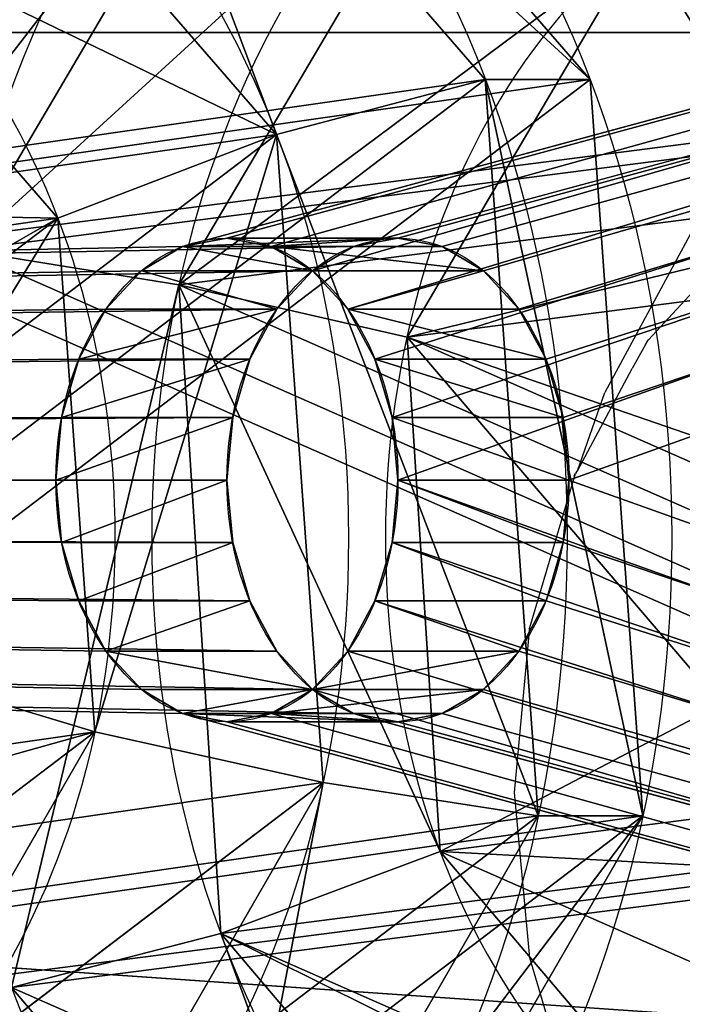
# Model space of a CAD drawing. Units: inches. Extents: x -139 to 258, y -146 to 260.
# Drawn here: x 52 to 53, y 99 to 101 of the extents above; entities that cross this region are included whole.
import ezdxf

# ---------------------------------------------------------------- set-up
doc = ezdxf.new("R2010")
doc.units = ezdxf.units.IN
doc.header["$MEASUREMENT"] = 0
doc.layers.get('0').update_dxf_attribs({"true_color": 0xffffff})
for name, color, linetype, true_color in [('element', 7, 'Continuous', 0xcc6600), ('kapsle', 7, 'Continuous', 0xffffff), ('konstrukcja', 7, 'Continuous', 0xd3d2ce)]:
    doc.layers.add(name, color=color, linetype=linetype, true_color=true_color)
doc.layers.add('strefa bezpieczeństwa', color=7, linetype='Continuous')

# ---------------------------------------------------------------- blocks, each defined once
blk = doc.blocks.new('Group_55')
for p, q in [((400, 30), (400, 30, 0.5)), ((398.706, 29.83), (398.706, 29.83, 0.5)), ((401.294, 29.83), (401.294, 29.83, 0.5)), ((397.5, 29.33), (397.5, 29.33, 0.5)), ((402.5, 29.33), (402.5, 29.33, 0.5)), ((396.464, 28.536), (396.464, 28.536, 0.5)), ((403.536, 28.536), (403.536, 28.536, 0.5)), ((395.67, 27.5), (395.67, 27.5, 0.5)), ((404.33, 27.5), (404.33, 27.5, 0.5)), ((395.17, 26.294), (395.17, 26.294, 0.5)), ((404.83, 26.294), (404.83, 26.294, 0.5)), ((395, 25), (395, 25, 0.5)), ((405, 25), (405, 25, 0.5)), ((395.17, 23.706), (395.17, 23.706, 0.5)), ((404.83, 23.706), (404.83, 23.706, 0.5)), ((395.67, 22.5), (395.67, 22.5, 0.5)), ((404.33, 22.5), (404.33, 22.5, 0.5)), ((396.464, 21.464), (396.464, 21.464, 0.5)), ((403.536, 21.464), (403.536, 21.464, 0.5)), ((397.5, 20.67), (397.5, 20.67, 0.5)), ((402.5, 20.67), (402.5, 20.67, 0.5)), ((398.706, 20.17), (398.706, 20.17, 0.5)), ((401.294, 20.17), (401.294, 20.17, 0.5)), ((400, 20), (400, 20, 0.5))]:
    blk.add_line(p, q)
for centre in [(400, 25), (400, 25, 0.5)]:
    blk.add_circle(centre, 5)
mesh = blk.add_polyface()
corners = [(0, 50), (31.464, 28.536), (0, 0), (32.5, 29.33), (33.706, 29.83), (35, 30), (504, 50), (30.67, 27.5), (30.17, 26.294), (30, 25), (36.294, 29.83), (37.5, 29.33), (38.536, 28.536), (39.33, 27.5), (39.83, 26.294), (40, 25), (398.706, 29.83), (397.5, 29.33), (396.464, 28.536), (395.67, 27.5), (395.17, 26.294), (395, 25), (400, 30), (401.294, 29.83), (402.5, 29.33), (403.536, 28.536), (404.33, 27.5), (404.83, 26.294), (405, 25), (35, 20), (504, 0), (33.706, 20.17), (32.5, 20.67), (31.464, 21.464), (30.67, 22.5), (30.17, 23.706), (36.294, 20.17), (37.5, 20.67), (38.536, 21.464), (39.33, 22.5), (39.83, 23.706), (398.706, 20.17), (397.5, 20.67), (396.464, 21.464), (395.67, 22.5), (395.17, 23.706), (400, 20), (401.294, 20.17), (402.5, 20.67), (403.536, 21.464), (404.33, 22.5), (404.83, 23.706)]
mesh.append_faces([[corners[k] for k in face] for face in [(0, 1, 2), (1, 0, 3), (3, 0, 4), (4, 0, 5), (5, 6, 10), (10, 6, 11), (11, 6, 12), (12, 6, 13), (13, 6, 14), (14, 6, 15), (16, 6, 22), (22, 6, 23), (23, 6, 24), (24, 6, 25), (25, 6, 26), (26, 6, 27), (27, 6, 28), (2, 29, 30), (29, 2, 31), (31, 2, 32), (32, 2, 33), (33, 2, 34), (34, 2, 35), (35, 2, 9), (41, 15, 42), (42, 15, 43), (43, 15, 44), (44, 15, 45), (45, 15, 21), (30, 28, 6)]], dxfattribs={"vtx0": -1, "vtx1": -1})
mesh.append_faces([[corners[k] for k in face] for face in [(15, 6, 16), (30, 15, 41)]], dxfattribs={"vtx0": -1, "vtx1": -1, "vtx2": -1})
mesh.append_faces([[corners[k] for k in face] for face in [(5, 0, 6), (2, 1, 7), (2, 7, 8), (2, 8, 9), (15, 16, 17), (15, 17, 18), (15, 18, 19), (15, 19, 20), (15, 20, 21), (30, 29, 36), (30, 36, 37), (30, 37, 38), (30, 38, 39), (30, 39, 40), (30, 40, 15), (30, 41, 46), (30, 46, 47), (30, 47, 48), (30, 48, 49), (30, 49, 50), (30, 50, 51), (30, 51, 28)]], dxfattribs={"vtx0": -1, "vtx2": -1})
mesh = blk.add_polyface()
corners = [(0, 0, 0.5), (31.464, 21.464, 0.5), (0, 50, 0.5), (32.5, 20.67, 0.5), (33.706, 20.17, 0.5), (35, 20, 0.5), (504, 0, 0.5), (30.67, 22.5, 0.5), (30.17, 23.706, 0.5), (30, 25, 0.5), (36.294, 20.17, 0.5), (37.5, 20.67, 0.5), (38.536, 21.464, 0.5), (39.33, 22.5, 0.5), (39.83, 23.706, 0.5), (40, 25, 0.5), (398.706, 20.17, 0.5), (397.5, 20.67, 0.5), (396.464, 21.464, 0.5), (395.67, 22.5, 0.5), (395.17, 23.706, 0.5), (395, 25, 0.5), (400, 20, 0.5), (401.294, 20.17, 0.5), (402.5, 20.67, 0.5), (403.536, 21.464, 0.5), (404.33, 22.5, 0.5), (404.83, 23.706, 0.5), (405, 25, 0.5), (35, 30, 0.5), (504, 50, 0.5), (33.706, 29.83, 0.5), (32.5, 29.33, 0.5), (31.464, 28.536, 0.5), (30.67, 27.5, 0.5), (30.17, 26.294, 0.5), (36.294, 29.83, 0.5), (37.5, 29.33, 0.5), (38.536, 28.536, 0.5), (39.33, 27.5, 0.5), (39.83, 26.294, 0.5), (398.706, 29.83, 0.5), (397.5, 29.33, 0.5), (396.464, 28.536, 0.5), (395.67, 27.5, 0.5), (395.17, 26.294, 0.5), (400, 30, 0.5), (401.294, 29.83, 0.5), (402.5, 29.33, 0.5), (403.536, 28.536, 0.5), (404.33, 27.5, 0.5), (404.83, 26.294, 0.5)]
mesh.append_faces([[corners[k] for k in face] for face in [(0, 1, 2), (1, 0, 3), (3, 0, 4), (4, 0, 5), (5, 6, 10), (10, 6, 11), (11, 6, 12), (12, 6, 13), (13, 6, 14), (14, 6, 15), (16, 6, 22), (22, 6, 23), (23, 6, 24), (24, 6, 25), (25, 6, 26), (26, 6, 27), (27, 6, 28), (2, 29, 30), (29, 2, 31), (31, 2, 32), (32, 2, 33), (33, 2, 34), (34, 2, 35), (35, 2, 9), (41, 15, 42), (42, 15, 43), (43, 15, 44), (44, 15, 45), (45, 15, 21), (30, 28, 6)]], dxfattribs={"vtx0": -1, "vtx1": -1})
mesh.append_faces([[corners[k] for k in face] for face in [(15, 6, 16), (30, 15, 41)]], dxfattribs={"vtx0": -1, "vtx1": -1, "vtx2": -1})
mesh.append_faces([[corners[k] for k in face] for face in [(5, 0, 6), (2, 1, 7), (2, 7, 8), (2, 8, 9), (15, 16, 17), (15, 17, 18), (15, 18, 19), (15, 19, 20), (15, 20, 21), (30, 29, 36), (30, 36, 37), (30, 37, 38), (30, 38, 39), (30, 39, 40), (30, 40, 15), (30, 41, 46), (30, 46, 47), (30, 47, 48), (30, 48, 49), (30, 49, 50), (30, 50, 51), (30, 51, 28)]], dxfattribs={"vtx0": -1, "vtx2": -1})
mesh = blk.add_polyface()
corners = [(400, 30), (398.706, 29.83, 0.5), (398.706, 29.83), (400, 30, 0.5)]
mesh.append_faces([[corners[k] for k in face] for face in [(0, 1, 2), (1, 0, 3)]], dxfattribs={"vtx0": -1})
mesh = blk.add_polyface()
corners = [(401.294, 29.83, 0.5), (400, 30), (401.294, 29.83), (400, 30, 0.5)]
mesh.append_faces([[corners[k] for k in face] for face in [(0, 1, 2), (1, 0, 3)]], dxfattribs={"vtx0": -1})
mesh = blk.add_polyface()
corners = [(398.706, 29.83, 0.5), (397.5, 29.33), (398.706, 29.83), (397.5, 29.33, 0.5)]
mesh.append_faces([[corners[k] for k in face] for face in [(0, 1, 2), (1, 0, 3)]], dxfattribs={"vtx0": -1})
mesh = blk.add_polyface()
corners = [(402.5, 29.33), (401.294, 29.83, 0.5), (401.294, 29.83), (402.5, 29.33, 0.5)]
mesh.append_faces([[corners[k] for k in face] for face in [(0, 1, 2), (1, 0, 3)]], dxfattribs={"vtx0": -1})
mesh = blk.add_polyface()
corners = [(397.5, 29.33, 0.5), (396.464, 28.536), (397.5, 29.33), (396.464, 28.536, 0.5)]
mesh.append_faces([[corners[k] for k in face] for face in [(0, 1, 2), (1, 0, 3)]], dxfattribs={"vtx0": -1})
mesh = blk.add_polyface()
corners = [(403.536, 28.536, 0.5), (402.5, 29.33), (403.536, 28.536), (402.5, 29.33, 0.5)]
mesh.append_faces([[corners[k] for k in face] for face in [(0, 1, 2), (1, 0, 3)]], dxfattribs={"vtx0": -1})
mesh = blk.add_polyface()
corners = [(396.464, 28.536), (395.67, 27.5, 0.5), (395.67, 27.5), (396.464, 28.536, 0.5)]
mesh.append_faces([[corners[k] for k in face] for face in [(0, 1, 2), (1, 0, 3)]], dxfattribs={"vtx0": -1})
mesh = blk.add_polyface()
corners = [(403.536, 28.536, 0.5), (404.33, 27.5), (404.33, 27.5, 0.5), (403.536, 28.536)]
mesh.append_faces([[corners[k] for k in face] for face in [(0, 1, 2), (1, 0, 3)]], dxfattribs={"vtx0": -1})
mesh = blk.add_polyface()
corners = [(395.67, 27.5), (395.17, 26.294, 0.5), (395.17, 26.294), (395.67, 27.5, 0.5)]
mesh.append_faces([[corners[k] for k in face] for face in [(0, 1, 2), (1, 0, 3)]], dxfattribs={"vtx0": -1})
mesh = blk.add_polyface()
corners = [(404.33, 27.5, 0.5), (404.83, 26.294), (404.83, 26.294, 0.5), (404.33, 27.5)]
mesh.append_faces([[corners[k] for k in face] for face in [(0, 1, 2), (1, 0, 3)]], dxfattribs={"vtx0": -1})
mesh = blk.add_polyface()
corners = [(395.17, 26.294), (395, 25, 0.5), (395, 25), (395.17, 26.294, 0.5)]
mesh.append_faces([[corners[k] for k in face] for face in [(0, 1, 2), (1, 0, 3)]], dxfattribs={"vtx0": -1})
mesh = blk.add_polyface()
corners = [(404.83, 26.294, 0.5), (405, 25), (405, 25, 0.5), (404.83, 26.294)]
mesh.append_faces([[corners[k] for k in face] for face in [(0, 1, 2), (1, 0, 3)]], dxfattribs={"vtx0": -1})
mesh = blk.add_polyface()
corners = [(395, 25), (395.17, 23.706, 0.5), (395.17, 23.706), (395, 25, 0.5)]
mesh.append_faces([[corners[k] for k in face] for face in [(0, 1, 2), (1, 0, 3)]], dxfattribs={"vtx0": -1})
mesh = blk.add_polyface()
corners = [(405, 25, 0.5), (404.83, 23.706), (404.83, 23.706, 0.5), (405, 25)]
mesh.append_faces([[corners[k] for k in face] for face in [(0, 1, 2), (1, 0, 3)]], dxfattribs={"vtx0": -1})
mesh = blk.add_polyface()
corners = [(395.17, 23.706), (395.67, 22.5, 0.5), (395.67, 22.5), (395.17, 23.706, 0.5)]
mesh.append_faces([[corners[k] for k in face] for face in [(0, 1, 2), (1, 0, 3)]], dxfattribs={"vtx0": -1})
mesh = blk.add_polyface()
corners = [(404.83, 23.706, 0.5), (404.33, 22.5), (404.33, 22.5, 0.5), (404.83, 23.706)]
mesh.append_faces([[corners[k] for k in face] for face in [(0, 1, 2), (1, 0, 3)]], dxfattribs={"vtx0": -1})
mesh = blk.add_polyface()
corners = [(395.67, 22.5), (396.464, 21.464, 0.5), (396.464, 21.464), (395.67, 22.5, 0.5)]
mesh.append_faces([[corners[k] for k in face] for face in [(0, 1, 2), (1, 0, 3)]], dxfattribs={"vtx0": -1})
mesh = blk.add_polyface()
corners = [(404.33, 22.5, 0.5), (403.536, 21.464), (403.536, 21.464, 0.5), (404.33, 22.5)]
mesh.append_faces([[corners[k] for k in face] for face in [(0, 1, 2), (1, 0, 3)]], dxfattribs={"vtx0": -1})
mesh = blk.add_polyface()
corners = [(396.464, 21.464, 0.5), (397.5, 20.67), (396.464, 21.464), (397.5, 20.67, 0.5)]
mesh.append_faces([[corners[k] for k in face] for face in [(0, 1, 2), (1, 0, 3)]], dxfattribs={"vtx0": -1})
mesh = blk.add_polyface()
corners = [(402.5, 20.67, 0.5), (403.536, 21.464), (402.5, 20.67), (403.536, 21.464, 0.5)]
mesh.append_faces([[corners[k] for k in face] for face in [(0, 1, 2), (1, 0, 3)]], dxfattribs={"vtx0": -1})
mesh = blk.add_polyface()
corners = [(397.5, 20.67), (398.706, 20.17, 0.5), (398.706, 20.17), (397.5, 20.67, 0.5)]
mesh.append_faces([[corners[k] for k in face] for face in [(0, 1, 2), (1, 0, 3)]], dxfattribs={"vtx0": -1})
mesh = blk.add_polyface()
corners = [(401.294, 20.17, 0.5), (402.5, 20.67), (401.294, 20.17), (402.5, 20.67, 0.5)]
mesh.append_faces([[corners[k] for k in face] for face in [(0, 1, 2), (1, 0, 3)]], dxfattribs={"vtx0": -1})
mesh = blk.add_polyface()
corners = [(398.706, 20.17, 0.5), (400, 20), (398.706, 20.17), (400, 20, 0.5)]
mesh.append_faces([[corners[k] for k in face] for face in [(0, 1, 2), (1, 0, 3)]], dxfattribs={"vtx0": -1})
mesh = blk.add_polyface()
corners = [(400, 20), (401.294, 20.17, 0.5), (401.294, 20.17), (400, 20, 0.5)]
mesh.append_faces([[corners[k] for k in face] for face in [(0, 1, 2), (1, 0, 3)]], dxfattribs={"vtx0": -1})
blk = doc.blocks.new('Group_58')
at = {"layer": 'konstrukcja', "extrusion": (-0.707107, 1.46937e-16, 0.707107), "xscale": 0.1, "yscale": 0.1, "rotation": 90.00000120741491}
blk.add_blockref('Group_55', (0, 0.25, -0.25), dxfattribs=at)
blk = doc.blocks.new('Group_22')
at = {"layer": 'konstrukcja'}
blk.add_blockref('Group_58', (12.4386, 87.9258, 11.3771), dxfattribs=at)
blk = doc.blocks.new('Group_27')
for p, q in [((71.5076, 4, 2), (-0.504, 4, 2)), ((71.5076, 4), (-0.504, 4))]:
    blk.add_line(p, q)
at = {"color": 254, "true_color": 0xe2e2e2}
mesh = blk.add_polyface(dxfattribs=at)
corners = [(-0.504, 4, 2), (71.5076, 4), (-0.504, 4), (71.5076, 4, 2)]
mesh.append_faces([[corners[k] for k in face] for face in [(0, 1, 2), (1, 0, 3)]], dxfattribs={"vtx0": -1, "color": 254})
mesh = blk.add_polyface(dxfattribs=at)
corners = [(71.5076, 4), (-0.504, -1), (-0.504, 4), (71.5076, -1)]
mesh.append_faces([[corners[k] for k in face] for face in [(0, 1, 2), (1, 0, 3)]], dxfattribs={"vtx0": -1, "color": 254})
mesh = blk.add_polyface(dxfattribs=at)
corners = [(71.5076, -1, 2), (-0.504, 4, 2), (-0.504, -1, 2), (71.5076, 4, 2)]
mesh.append_faces([[corners[k] for k in face] for face in [(0, 1, 2), (1, 0, 3)]], dxfattribs={"vtx0": -1, "color": 254})
blk = doc.blocks.new('Group_19')
at = {"layer": 'konstrukcja'}
blk.add_blockref('Group_27', (6.4273, 79.298, 5), dxfattribs=at)
blk = doc.blocks.new('Group_21')
at = {"color": 254, "true_color": 0xe2e2e2}
blk.add_blockref('Group_19', (0.5727, 0.1035), dxfattribs=at)
at = {"color": 250, "true_color": 0x1c1c1c}
mesh = blk.add_polyface(dxfattribs=at)
corners = [(84, 78.4, 7), (78.4, 6.6, 7), (78.4, 78.4, 7), (84, 6.6, 7), (78.4, 84, 7), (6.6, 78.4, 7), (6.6, 84, 7), (6.6, 6.6, 7), (6.6, 1, 7), (78.4, 1, 7), (1, 6.6, 7), (1, 78.4, 7)]
mesh.append_faces([[corners[k] for k in face] for face in [(1, 0, 3), (4, 5, 6), (5, 10, 11)]], dxfattribs={"vtx0": -1, "color": 250})
mesh.append_faces([[corners[k] for k in face] for face in [(0, 1, 2), (7, 4, 8), (8, 4, 9), (9, 2, 1), (10, 5, 7)]], dxfattribs={"vtx0": -1, "vtx1": -1, "color": 250})
mesh.append_faces([[corners[k] for k in face] for face in [(5, 4, 7)]], dxfattribs={"vtx0": -1, "vtx1": -1, "vtx2": -1, "color": 250})
mesh.append_faces([[corners[k] for k in face] for face in [(9, 4, 2)]], dxfattribs={"vtx0": -1, "vtx2": -1, "color": 250})
mesh = blk.add_polyface(dxfattribs=at)
corners = [(84, 6.6, 8.5074), (78.4, 78.4, 8.5074), (78.4, 6.6, 8.5074), (84, 78.4, 8.5074), (78.4, 1, 8.5074), (6.6, 6.6, 8.5074), (6.6, 1, 8.5074), (6.6, 78.4, 8.5074), (6.6, 84, 8.5074), (78.4, 84, 8.5074), (1, 78.4, 8.5074), (1, 6.6, 8.5074)]
mesh.append_faces([[corners[k] for k in face] for face in [(1, 0, 3), (4, 5, 6), (5, 10, 11)]], dxfattribs={"vtx0": -1, "color": 250})
mesh.append_faces([[corners[k] for k in face] for face in [(0, 1, 2), (7, 4, 8), (8, 4, 9), (9, 2, 1), (10, 5, 7)]], dxfattribs={"vtx0": -1, "vtx1": -1, "color": 250})
mesh.append_faces([[corners[k] for k in face] for face in [(5, 4, 7)]], dxfattribs={"vtx0": -1, "vtx1": -1, "vtx2": -1, "color": 250})
mesh.append_faces([[corners[k] for k in face] for face in [(9, 4, 2)]], dxfattribs={"vtx0": -1, "vtx2": -1, "color": 250})
blk = doc.blocks.new('podest_kwadrat_1')
at = {"layer": 'konstrukcja'}
blk.add_blockref('Group_21', (-1, -1, -0.0454), dxfattribs=at)
blk = doc.blocks.new('Group_20')
at = {"color": 1, "true_color": 0xff0000}
mesh = blk.add_polyface(dxfattribs=at)
corners = [(8.052, 688.431), (32.393, 66.148), (0.025, 678.383), (446.599, 728.808), (42.916, 39.356), (68.768, 26.696), (140.191, 18.546), (211.766, 11.873), (283.465, 6.68), (355.255, 2.97), (427.106, 0.742), (498.988, 0), (487.904, 711.429), (499.427, 674.876), (934.062, 27.412), (989.542, 674.876), (955.061, 39.357), (965.584, 66.152), (998.026, 665.268), (990.739, 674.774), (991.91, 674.508), (993.033, 674.082), (994.087, 673.505), (995.051, 672.789), (995.906, 671.946), (996.637, 670.992), (997.229, 669.947), (997.671, 668.831), (997.954, 667.663), (998.073, 666.468)]
mesh.append_faces([[corners[k] for k in face] for face in [(0, 1, 2), (18, 28, 29)]], dxfattribs={"vtx0": -1, "color": 1})
mesh.append_faces([[corners[k] for k in face] for face in [(1, 3, 4), (4, 3, 5), (5, 3, 6), (6, 3, 7), (7, 3, 8), (8, 3, 9), (9, 3, 10), (10, 3, 11), (11, 13, 14), (14, 15, 16), (16, 15, 17), (17, 15, 18)]], dxfattribs={"vtx0": -1, "vtx1": -1, "color": 1})
mesh.append_faces([[corners[k] for k in face] for face in [(1, 0, 3), (11, 3, 12), (11, 12, 13), (14, 13, 15), (18, 15, 19), (18, 19, 20), (18, 20, 21), (18, 21, 22), (18, 22, 23), (18, 23, 24), (18, 24, 25), (18, 25, 26), (18, 26, 27), (18, 27, 28)]], dxfattribs={"vtx0": -1, "vtx2": -1, "color": 1})
mesh = blk.add_polyface(dxfattribs=at)
corners = [(32.393, 66.148, 1), (8.052, 688.431, 1), (0.025, 678.383, 1), (446.599, 728.808, 1), (42.916, 39.356, 1), (68.768, 26.696, 1), (140.191, 18.546, 1), (211.766, 11.873, 1), (283.465, 6.68, 1), (355.255, 2.97, 1), (427.106, 0.742, 1), (498.988, 0, 1), (487.904, 711.429, 1), (499.427, 674.876, 1), (934.062, 27.412, 1), (989.542, 674.876, 1), (955.061, 39.357, 1), (965.584, 66.152, 1), (998.026, 665.268, 1), (990.739, 674.774, 1), (991.91, 674.508, 1), (993.033, 674.082, 1), (994.087, 673.505, 1), (995.051, 672.789, 1), (995.906, 671.946, 1), (996.637, 670.992, 1), (997.229, 669.947, 1), (997.671, 668.831, 1), (997.954, 667.663, 1), (998.073, 666.468, 1)]
mesh.append_faces([[corners[k] for k in face] for face in [(0, 1, 2), (28, 18, 29)]], dxfattribs={"vtx0": -1, "color": 1})
mesh.append_faces([[corners[k] for k in face] for face in [(1, 0, 3), (3, 11, 12), (12, 11, 13), (13, 14, 15), (15, 18, 19), (19, 18, 20), (20, 18, 21), (21, 18, 22), (22, 18, 23), (23, 18, 24), (24, 18, 25), (25, 18, 26), (26, 18, 27), (27, 18, 28)]], dxfattribs={"vtx0": -1, "vtx1": -1, "color": 1})
mesh.append_faces([[corners[k] for k in face] for face in [(3, 0, 4), (3, 4, 5), (3, 5, 6), (3, 6, 7), (3, 7, 8), (3, 8, 9), (3, 9, 10), (3, 10, 11), (13, 11, 14), (15, 14, 16), (15, 16, 17), (15, 17, 18)]], dxfattribs={"vtx0": -1, "vtx2": -1, "color": 1})
blk = doc.blocks.new('Group_43')
at = {"layer": 'element', "extrusion": (-0.707107, -4.13744e-13, 0.707107), "xscale": 0.09999999999999999, "yscale": 0.09999999999999992}
blk.add_blockref('Group_20', (-99.883, 0.5, -0.5), dxfattribs=at)
blk = doc.blocks.new('Group_174')
for p, q in [((1.261, 0.6745, 1.023), (1.5659, 1.2742, 1.244)), ((2.3243, 0.5776, 1.023), (2.1129, 1.2244, 1.244)), ((1.0913, 0.3514, 0.705), (1.261, 0.6745, 1.023)), ((2.4328, 0.2291, 0.705), (2.3243, 0.5776, 1.023)), ((0.9797, 0.1389, 0.306), (1.0913, 0.3514, 0.705)), ((2.5042, 0, 0.306), (2.4328, 0.2291, 0.705))]:
    blk.add_line(p, q)
for centre, radius in [((1.9096, 1.9096, 0.306), 2), ((1.9096, 1.9096), 2), ((1.9096, 1.9096, 0.705), 1.76), ((1.9096, 1.9096, 1.023), 1.395)]:
    blk.add_circle(centre, radius)
at = {"color": 18, "true_color": 0x000000}
mesh = blk.add_polyface(dxfattribs=at)
corners = [(0.1389, 2.8394), (0.9797, 0.1389), (0, 1.315), (1.315, 3.8191), (2.5042, 0), (2.8394, 3.6803), (3.6803, 0.9797), (3.8191, 2.5042)]
mesh.append_faces([[corners[k] for k in face] for face in [(0, 1, 2), (6, 5, 7)]], dxfattribs={"vtx0": -1, "color": 18})
mesh.append_faces([[corners[k] for k in face] for face in [(1, 3, 4), (4, 5, 6)]], dxfattribs={"vtx0": -1, "vtx1": -1, "color": 18})
mesh.append_faces([[corners[k] for k in face] for face in [(1, 0, 3), (4, 3, 5)]], dxfattribs={"vtx0": -1, "vtx2": -1, "color": 18})
mesh = blk.add_polyface(dxfattribs=at)
corners = [(0.9797, 0.1389, 0.306), (0.1389, 2.8394, 0.306), (0, 1.315, 0.306), (1.315, 3.8191, 0.306), (2.5042, 0, 0.306), (2.8394, 3.6803, 0.306), (3.6803, 0.9797, 0.306), (3.8191, 2.5042, 0.306)]
mesh.append_faces([[corners[k] for k in face] for face in [(0, 1, 2), (5, 6, 7)]], dxfattribs={"vtx0": -1, "color": 18})
mesh.append_faces([[corners[k] for k in face] for face in [(1, 0, 3), (3, 4, 5)]], dxfattribs={"vtx0": -1, "vtx1": -1, "color": 18})
mesh.append_faces([[corners[k] for k in face] for face in [(3, 0, 4), (5, 4, 6)]], dxfattribs={"vtx0": -1, "vtx2": -1, "color": 18})
mesh = blk.add_polyface(dxfattribs=at)
corners = [(1.0913, 0.3514, 0.705), (0.3514, 2.7278, 0.705), (0.2291, 1.3863, 0.705), (1.3863, 3.59, 0.705), (2.4328, 0.2291, 0.705), (2.7278, 3.4678, 0.705), (3.4678, 1.0913, 0.705), (3.59, 2.4328, 0.705)]
mesh.append_faces([[corners[k] for k in face] for face in [(0, 1, 2), (5, 6, 7)]], dxfattribs={"vtx0": -1, "color": 18})
mesh.append_faces([[corners[k] for k in face] for face in [(1, 0, 3), (3, 4, 5)]], dxfattribs={"vtx0": -1, "vtx1": -1, "color": 18})
mesh.append_faces([[corners[k] for k in face] for face in [(3, 0, 4), (5, 4, 6)]], dxfattribs={"vtx0": -1, "vtx2": -1, "color": 18})
mesh = blk.add_polyface(dxfattribs=at)
corners = [(1.261, 0.6745, 1.023), (0.6745, 2.5581, 1.023), (0.5776, 1.4948, 1.023), (1.4948, 3.2415, 1.023), (2.3243, 0.5776, 1.023), (2.5581, 3.1446, 1.023), (3.1446, 1.261, 1.023), (3.2415, 2.3243, 1.023)]
mesh.append_faces([[corners[k] for k in face] for face in [(0, 1, 2), (5, 6, 7)]], dxfattribs={"vtx0": -1, "color": 18})
mesh.append_faces([[corners[k] for k in face] for face in [(1, 0, 3), (3, 4, 5)]], dxfattribs={"vtx0": -1, "vtx1": -1, "color": 18})
mesh.append_faces([[corners[k] for k in face] for face in [(3, 0, 4), (5, 4, 6)]], dxfattribs={"vtx0": -1, "vtx2": -1, "color": 18})
mesh = blk.add_polyface(dxfattribs=at)
corners = [(3.1446, 1.261, 1.023), (2.5847, 2.1229, 1.244), (2.5349, 1.5759, 1.244), (3.2415, 2.3243, 1.023)]
mesh.append_faces([[corners[k] for k in face] for face in [(0, 1, 2), (1, 0, 3)]], dxfattribs={"vtx0": -1, "color": 18})
mesh = blk.add_polyface(dxfattribs=at)
corners = [(1.261, 0.6745, 1.023), (1.2144, 1.6962, 1.244), (0.5776, 1.4948, 1.023), (1.5659, 1.2742, 1.244)]
mesh.append_faces([[corners[k] for k in face] for face in [(0, 1, 2), (1, 0, 3)]], dxfattribs={"vtx0": -1, "color": 18})
mesh = blk.add_polyface(dxfattribs=at)
corners = [(2.3243, 0.5776, 1.023), (2.5349, 1.5759, 1.244), (2.1129, 1.2244, 1.244), (3.1446, 1.261, 1.023)]
mesh.append_faces([[corners[k] for k in face] for face in [(0, 1, 2), (1, 0, 3)]], dxfattribs={"vtx0": -1, "color": 18})
mesh = blk.add_polyface(dxfattribs=at)
corners = [(1.0913, 0.3514, 0.705), (0.5776, 1.4948, 1.023), (0.2291, 1.3863, 0.705), (1.261, 0.6745, 1.023)]
mesh.append_faces([[corners[k] for k in face] for face in [(0, 1, 2), (1, 0, 3)]], dxfattribs={"vtx0": -1, "color": 18})
mesh = blk.add_polyface(dxfattribs=at)
corners = [(1.0913, 0.3514, 0.705), (0, 1.315, 0.306), (0.9797, 0.1389, 0.306), (0.2291, 1.3863, 0.705)]
mesh.append_faces([[corners[k] for k in face] for face in [(0, 1, 2), (1, 0, 3)]], dxfattribs={"vtx0": -1, "color": 18})
mesh = blk.add_polyface(dxfattribs=at)
corners = [(0, 1.315, 0.306), (0.9797, 0.1389), (0.9797, 0.1389, 0.306), (0, 1.315)]
mesh.append_faces([[corners[k] for k in face] for face in [(0, 1, 2), (1, 0, 3)]], dxfattribs={"vtx0": -1, "color": 18})
mesh = blk.add_polyface(dxfattribs=at)
corners = [(2.3243, 0.5776, 1.023), (1.5659, 1.2742, 1.244), (1.261, 0.6745, 1.023), (2.1129, 1.2244, 1.244)]
mesh.append_faces([[corners[k] for k in face] for face in [(0, 1, 2), (1, 0, 3)]], dxfattribs={"vtx0": -1, "color": 18})
mesh = blk.add_polyface(dxfattribs=at)
corners = [(2.4328, 0.2291, 0.705), (3.1446, 1.261, 1.023), (2.3243, 0.5776, 1.023), (3.4678, 1.0913, 0.705)]
mesh.append_faces([[corners[k] for k in face] for face in [(0, 1, 2), (1, 0, 3)]], dxfattribs={"vtx0": -1, "color": 18})
mesh = blk.add_polyface(dxfattribs=at)
corners = [(3.4678, 1.0913, 0.705), (2.5042, 0, 0.306), (3.6803, 0.9797, 0.306), (2.4328, 0.2291, 0.705)]
mesh.append_faces([[corners[k] for k in face] for face in [(0, 1, 2), (1, 0, 3)]], dxfattribs={"vtx0": -1, "color": 18})
mesh = blk.add_polyface(dxfattribs=at)
corners = [(3.6803, 0.9797, 0.306), (2.5042, 0), (3.6803, 0.9797), (2.5042, 0, 0.306)]
mesh.append_faces([[corners[k] for k in face] for face in [(0, 1, 2), (1, 0, 3)]], dxfattribs={"vtx0": -1, "color": 18})
mesh = blk.add_polyface(dxfattribs=at)
corners = [(2.4328, 0.2291, 0.705), (1.261, 0.6745, 1.023), (1.0913, 0.3514, 0.705), (2.3243, 0.5776, 1.023)]
mesh.append_faces([[corners[k] for k in face] for face in [(0, 1, 2), (1, 0, 3)]], dxfattribs={"vtx0": -1, "color": 18})
mesh = blk.add_polyface(dxfattribs=at)
corners = [(2.4328, 0.2291, 0.705), (0.9797, 0.1389, 0.306), (2.5042, 0, 0.306), (1.0913, 0.3514, 0.705)]
mesh.append_faces([[corners[k] for k in face] for face in [(0, 1, 2), (1, 0, 3)]], dxfattribs={"vtx0": -1, "color": 18})
blk = doc.blocks.new('Group_172')
for p, q in [((1.261, 0.6745, 1.023), (1.5659, 1.2742, 1.244)), ((2.3243, 0.5776, 1.023), (2.1129, 1.2244, 1.244)), ((1.0913, 0.3514, 0.705), (1.261, 0.6745, 1.023)), ((2.4328, 0.2291, 0.705), (2.3243, 0.5776, 1.023)), ((0.9797, 0.1389, 0.306), (1.0913, 0.3514, 0.705)), ((2.5042, 0, 0.306), (2.4328, 0.2291, 0.705)), ((0.9797, 0.1389), (0.9797, 0.1389, 0.306)), ((2.5042, 0), (2.5042, 0, 0.306))]:
    blk.add_line(p, q)
for centre, radius in [((1.9096, 1.9096, 0.306), 2), ((1.9096, 1.9096), 2), ((1.9096, 1.9096, 0.705), 1.76), ((1.9096, 1.9096, 1.023), 1.395)]:
    blk.add_circle(centre, radius)
at = {"color": 18, "true_color": 0x000000}
mesh = blk.add_polyface(dxfattribs=at)
corners = [(0.1389, 2.8394), (0.9797, 0.1389), (0, 1.315), (1.315, 3.8191), (2.5042, 0), (2.8394, 3.6803), (3.6803, 0.9797), (3.8191, 2.5042)]
mesh.append_faces([[corners[k] for k in face] for face in [(0, 1, 2), (6, 5, 7)]], dxfattribs={"vtx0": -1, "color": 18})
mesh.append_faces([[corners[k] for k in face] for face in [(1, 3, 4), (4, 5, 6)]], dxfattribs={"vtx0": -1, "vtx1": -1, "color": 18})
mesh.append_faces([[corners[k] for k in face] for face in [(1, 0, 3), (4, 3, 5)]], dxfattribs={"vtx0": -1, "vtx2": -1, "color": 18})
mesh = blk.add_polyface(dxfattribs=at)
corners = [(0.9797, 0.1389, 0.306), (0.1389, 2.8394, 0.306), (0, 1.315, 0.306), (1.315, 3.8191, 0.306), (2.5042, 0, 0.306), (2.8394, 3.6803, 0.306), (3.6803, 0.9797, 0.306), (3.8191, 2.5042, 0.306)]
mesh.append_faces([[corners[k] for k in face] for face in [(0, 1, 2), (5, 6, 7)]], dxfattribs={"vtx0": -1, "color": 18})
mesh.append_faces([[corners[k] for k in face] for face in [(1, 0, 3), (3, 4, 5)]], dxfattribs={"vtx0": -1, "vtx1": -1, "color": 18})
mesh.append_faces([[corners[k] for k in face] for face in [(3, 0, 4), (5, 4, 6)]], dxfattribs={"vtx0": -1, "vtx2": -1, "color": 18})
mesh = blk.add_polyface(dxfattribs=at)
corners = [(1.0913, 0.3514, 0.705), (0.3514, 2.7278, 0.705), (0.2291, 1.3863, 0.705), (1.3863, 3.59, 0.705), (2.4328, 0.2291, 0.705), (2.7278, 3.4678, 0.705), (3.4678, 1.0913, 0.705), (3.59, 2.4328, 0.705)]
mesh.append_faces([[corners[k] for k in face] for face in [(0, 1, 2), (5, 6, 7)]], dxfattribs={"vtx0": -1, "color": 18})
mesh.append_faces([[corners[k] for k in face] for face in [(1, 0, 3), (3, 4, 5)]], dxfattribs={"vtx0": -1, "vtx1": -1, "color": 18})
mesh.append_faces([[corners[k] for k in face] for face in [(3, 0, 4), (5, 4, 6)]], dxfattribs={"vtx0": -1, "vtx2": -1, "color": 18})
mesh = blk.add_polyface(dxfattribs=at)
corners = [(1.261, 0.6745, 1.023), (0.6745, 2.5581, 1.023), (0.5776, 1.4948, 1.023), (1.4948, 3.2415, 1.023), (2.3243, 0.5776, 1.023), (2.5581, 3.1446, 1.023), (3.1446, 1.261, 1.023), (3.2415, 2.3243, 1.023)]
mesh.append_faces([[corners[k] for k in face] for face in [(0, 1, 2), (5, 6, 7)]], dxfattribs={"vtx0": -1, "color": 18})
mesh.append_faces([[corners[k] for k in face] for face in [(1, 0, 3), (3, 4, 5)]], dxfattribs={"vtx0": -1, "vtx1": -1, "color": 18})
mesh.append_faces([[corners[k] for k in face] for face in [(3, 0, 4), (5, 4, 6)]], dxfattribs={"vtx0": -1, "vtx2": -1, "color": 18})
mesh = blk.add_polyface(dxfattribs=at)
corners = [(1.261, 0.6745, 1.023), (1.2144, 1.6962, 1.244), (0.5776, 1.4948, 1.023), (1.5659, 1.2742, 1.244)]
mesh.append_faces([[corners[k] for k in face] for face in [(0, 1, 2), (1, 0, 3)]], dxfattribs={"vtx0": -1, "color": 18})
mesh = blk.add_polyface(dxfattribs=at)
corners = [(2.3243, 0.5776, 1.023), (2.5349, 1.5759, 1.244), (2.1129, 1.2244, 1.244), (3.1446, 1.261, 1.023)]
mesh.append_faces([[corners[k] for k in face] for face in [(0, 1, 2), (1, 0, 3)]], dxfattribs={"vtx0": -1, "color": 18})
mesh = blk.add_polyface(dxfattribs=at)
corners = [(1.0913, 0.3514, 0.705), (0.5776, 1.4948, 1.023), (0.2291, 1.3863, 0.705), (1.261, 0.6745, 1.023)]
mesh.append_faces([[corners[k] for k in face] for face in [(0, 1, 2), (1, 0, 3)]], dxfattribs={"vtx0": -1, "color": 18})
mesh = blk.add_polyface(dxfattribs=at)
corners = [(1.0913, 0.3514, 0.705), (0, 1.315, 0.306), (0.9797, 0.1389, 0.306), (0.2291, 1.3863, 0.705)]
mesh.append_faces([[corners[k] for k in face] for face in [(0, 1, 2), (1, 0, 3)]], dxfattribs={"vtx0": -1, "color": 18})
mesh = blk.add_polyface(dxfattribs=at)
corners = [(0, 1.315, 0.306), (0.9797, 0.1389), (0.9797, 0.1389, 0.306), (0, 1.315)]
mesh.append_faces([[corners[k] for k in face] for face in [(0, 1, 2), (1, 0, 3)]], dxfattribs={"vtx0": -1, "color": 18})
mesh = blk.add_polyface(dxfattribs=at)
corners = [(2.3243, 0.5776, 1.023), (1.5659, 1.2742, 1.244), (1.261, 0.6745, 1.023), (2.1129, 1.2244, 1.244)]
mesh.append_faces([[corners[k] for k in face] for face in [(0, 1, 2), (1, 0, 3)]], dxfattribs={"vtx0": -1, "color": 18})
mesh = blk.add_polyface(dxfattribs=at)
corners = [(2.4328, 0.2291, 0.705), (3.1446, 1.261, 1.023), (2.3243, 0.5776, 1.023), (3.4678, 1.0913, 0.705)]
mesh.append_faces([[corners[k] for k in face] for face in [(0, 1, 2), (1, 0, 3)]], dxfattribs={"vtx0": -1, "color": 18})
mesh = blk.add_polyface(dxfattribs=at)
corners = [(3.6803, 0.9797, 0.306), (2.4328, 0.2291, 0.705), (2.5042, 0, 0.306), (3.4678, 1.0913, 0.705)]
mesh.append_faces([[corners[k] for k in face] for face in [(0, 1, 2), (1, 0, 3)]], dxfattribs={"vtx0": -1, "color": 18})
mesh = blk.add_polyface(dxfattribs=at)
corners = [(3.6803, 0.9797, 0.306), (2.5042, 0), (3.6803, 0.9797), (2.5042, 0, 0.306)]
mesh.append_faces([[corners[k] for k in face] for face in [(0, 1, 2), (1, 0, 3)]], dxfattribs={"vtx0": -1, "color": 18})
mesh = blk.add_polyface(dxfattribs=at)
corners = [(2.4328, 0.2291, 0.705), (1.261, 0.6745, 1.023), (1.0913, 0.3514, 0.705), (2.3243, 0.5776, 1.023)]
mesh.append_faces([[corners[k] for k in face] for face in [(0, 1, 2), (1, 0, 3)]], dxfattribs={"vtx0": -1, "color": 18})
mesh = blk.add_polyface(dxfattribs=at)
corners = [(2.4328, 0.2291, 0.705), (0.9797, 0.1389, 0.306), (2.5042, 0, 0.306), (1.0913, 0.3514, 0.705)]
mesh.append_faces([[corners[k] for k in face] for face in [(0, 1, 2), (1, 0, 3)]], dxfattribs={"vtx0": -1, "color": 18})
mesh = blk.add_polyface(dxfattribs=at)
corners = [(2.5042, 0, 0.306), (0.9797, 0.1389), (2.5042, 0), (0.9797, 0.1389, 0.306)]
mesh.append_faces([[corners[k] for k in face] for face in [(0, 1, 2), (1, 0, 3)]], dxfattribs={"vtx0": -1, "color": 18})
blk = doc.blocks.new('Component_9')
at = {"extrusion": (-3.9443e-30, 1.18794e-14, -1), "rotation": 190.9999999999739}
blk.add_blockref('Group_172', (-0.3994, 4.1484, -1.369), dxfattribs=at)
blk.add_blockref('Group_174', (0, 0, 2.904))
blk = doc.blocks.new('Group_173')
at = {"extrusion": (0.707107, -6.16209e-15, -0.707107), "rotation": 359.9999999999998}
blk.add_blockref('Component_9', (79.476, 39.332, -2.1221), dxfattribs=at)
blk = doc.blocks.new('Grupa_10')
at = {"layer": 'element'}
blk.add_blockref('Group_22', (11.4211, 9.8134, 334.148), dxfattribs=at)
at = {"layer": 'kapsle', "color": 1, "true_color": 0xff0000}
blk.add_blockref('Group_43', (11.4211, 9.8158, 334.148), dxfattribs=at)
at = {"layer": 'kapsle'}
for name, p in [('Group_173', (23.0197, 18.7341, 345.3895)), ('podest_kwadrat_1', (18.349, 18.763, 232.1254))]:
    blk.add_blockref(name, p, dxfattribs=at)
blk = doc.blocks.new('0814')
for p, q in [((2783.3271, 1057.986), (2783.1629, 1058.1366)), ((2783.0928, 1058.0814), (2783.4356, 1057.8954)), ((2783.3301, 1057.9834), (2783.3271, 1057.986)), ((2783.3301, 1057.9834), (2783.3865, 1057.9522)), ((2783.3301, 1057.9824), (2783.3382, 1057.979)), ((2783.598, 1057.839), (2783.3865, 1057.9522)), ((2783.598, 1057.839), (2783.4356, 1057.8954)), ((2783.6011, 1057.8362), (2783.598, 1057.839)), ((2783.6011, 1057.8362), (2783.6034, 1057.835)), ((2783.9216, 1057.7409), (2783.6034, 1057.835)), ((2783.6091, 1057.832), (2783.6034, 1057.8341)), ((2784.923, 1057.8341), (2784.6047, 1057.7409)), ((2784.2632, 1057.7091), (2783.9216, 1057.7409)), ((2783.9246, 1057.7396), (2783.9216, 1057.7409)), ((2784.6047, 1057.7409), (2784.2632, 1057.7091)), ((2784.6017, 1057.7396), (2784.6047, 1057.7409))]:
    blk.add_line(p, q)

msp = doc.modelspace()

# ---------------------------------------------------------------- block references
at = {"layer": 'kapsle'}
msp.add_blockref('Grupa_10', (0, 0, -229.063), dxfattribs=at)
at = {"layer": 'strefa bezpieczeństwa', "rotation": 270}
msp.add_blockref('0814', (-1004.9705, 2883.8561), dxfattribs=at)

doc.saveas('drawing.dxf')
